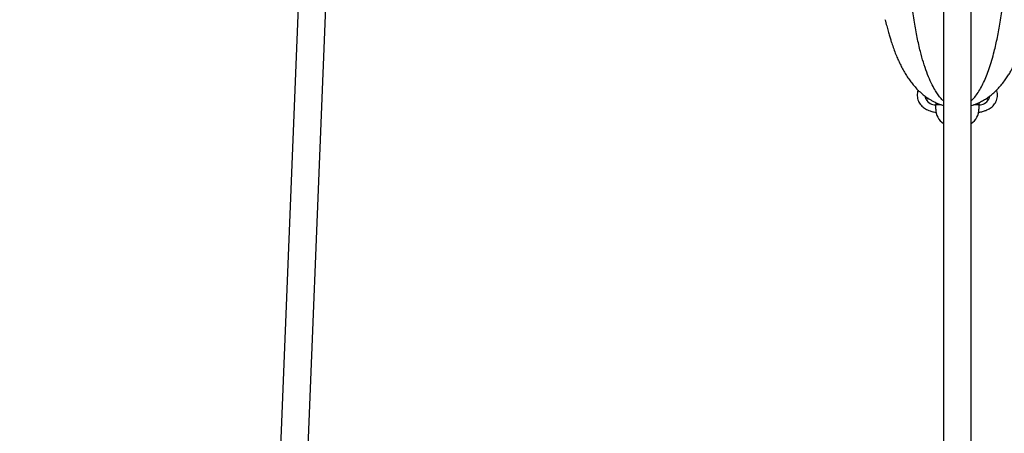
# Model space of a CAD drawing. Units: millimetres. Extents: x -1166 to 13037, y 25 to 9194.
# Drawn here: x 5345 to 5914, y 3631 to 3870 of the extents above; entities that cross this region are included whole.
import ezdxf

# ---------------------------------------------------------------- set-up
doc = ezdxf.new("R2010")
doc.units = ezdxf.units.MM
doc.layers.add('Dimensions', color=7, linetype='Continuous')
doc.layers.add('Layer 1', color=7, linetype='Continuous')
doc.styles.get("Standard").update_dxf_attribs({"font": 'arial.ttf'})
doc.dimstyles.new('Leikkiset keinu', dxfattribs={"dimtxt": 150, "dimasz": 2.5, "dimexe": 0.06, "dimexo": 0.625, "dimtad": 0, "dimtih": 1, "dimtoh": 1, "dimdec": 0, "dimtxsty": 'Standard', "dimcen": 2.5, "dimadec": 0, "dimazin": 0, "dimtfac": 1, "dimtmove": 0, "dimatfit": 3, "dimfxl": 1, "dimarcsym": 0})

# ---------------------------------------------------------------- blocks, each defined once
blk = doc.blocks.new('*D9')
at = {"layer": 'Defpoints', "color": 0}
for p in [(580.44, 4291.45), (13037.23, 4291.45), (13037.23, 123.37)]:
    blk.add_point(p, dxfattribs=at)
at = {"layer": 'Dimensions', "color": 0, "lineweight": -2}
for p, q in [((580.44, 4290.83), (580.44, 123.31)), ((13037.23, 4290.83), (13037.23, 123.31)), ((582.94, 123.37), (6533.41, 123.37)), ((13034.73, 123.37), (7084.26, 123.37))]:
    blk.add_line(p, q, dxfattribs=at)
at = {"layer": 'Dimensions', "color": 0}
for points in [[(582.94, 123.79), (582.94, 122.96), (580.44, 123.37)], [(13034.73, 122.96), (13034.73, 123.79), (13037.23, 123.37)]]:
    blk.add_solid(points, dxfattribs=at)
at = {"layer": 'Dimensions', "color": 0, "insert": (6808.83, 123.37), "char_height": 150, "attachment_point": 5}
blk.add_mtext('12457', dxfattribs=at)
blk = doc.blocks.new('*D12')
at = {"layer": 'Defpoints', "color": 0}
for p in [(11126.35, 4285.83), (2080.44, 4256.45), (2080.44, 2034.49)]:
    blk.add_point(p, dxfattribs=at)
at = {"layer": 'Dimensions', "color": 0, "lineweight": -2}
for p, q in [((11126.35, 4285.2), (11126.35, 2034.43)), ((2080.44, 4255.83), (2080.44, 2034.43)), ((2082.94, 2034.49), (6379.04, 2034.49)), ((11123.85, 2034.49), (6827.74, 2034.49))]:
    blk.add_line(p, q, dxfattribs=at)
at = {"layer": 'Dimensions', "color": 0}
for points in [[(2082.94, 2034.91), (2082.94, 2034.08), (2080.44, 2034.49)], [(11123.85, 2034.08), (11123.85, 2034.91), (11126.35, 2034.49)]]:
    blk.add_solid(points, dxfattribs=at)
at = {"layer": 'Dimensions', "color": 0, "insert": (6603.39, 2034.49), "char_height": 150, "attachment_point": 5}
blk.add_mtext('9046', dxfattribs=at)

msp = doc.modelspace()

# ---------------------------------------------------------------- linework, layer by layer
at = {"layer": 'Layer 1', "lineweight": 25}
for points in [[(5519.65, 4217.89), (5519.65, 4217.89), (5479.35, 3216.01), (5479.35, 3216.01)], [(5495.39, 3216.65), (5495.39, 3216.65), (5535.64, 4217.27), (5535.64, 4217.27)], [(5878.86, 4217.85), (5878.86, 4217.85), (5878.86, 3226.69), (5878.86, 3226.69)], [(5894.86, 3226.77), (5894.86, 3226.77), (5894.86, 4217.85), (5894.86, 4217.85)], [(5845.24, 3869.69), (5845.24, 3869.69), (5845.18, 3869.94), (5845.18, 3869.94)], [(5868.85, 3823.97), (5869.95, 3821.97), (5872.08, 3820.75), (5874.36, 3820.82)], [(5899.36, 3820.82), (5901.64, 3820.75), (5903.77, 3821.97), (5904.87, 3823.97)], [(5877.51, 3820.82), (5877.51, 3820.82), (5874.36, 3820.82), (5874.36, 3820.82)], [(5874.36, 3818.33), (5874.36, 3818.33), (5874.36, 3820.82), (5874.36, 3820.82)], [(5874.36, 3818.33), (5874.45, 3815), (5876.12, 3811.91), (5878.86, 3810.01)], [(5894.86, 3810.02), (5897.6, 3811.91), (5899.28, 3815), (5899.36, 3818.33)], [(5899.36, 3820.82), (5899.36, 3820.82), (5896.26, 3820.82), (5896.26, 3820.82)], [(5899.36, 3820.82), (5899.36, 3820.82), (5899.36, 3818.33), (5899.36, 3818.33)]]:
    msp.add_open_spline(points, degree=3, dxfattribs=at)
at = {"layer": 'Layer 1', "color": 8, "lineweight": 25}
for points in [[(5878.86, 3823.04), (5878.69, 3823.19), (5878.52, 3823.33), (5878.35, 3823.49), (5878.35, 3823.49), (5877.77, 3824.04), (5877.21, 3824.71), (5876.65, 3825.42), (5876.65, 3825.42), (5876.1, 3826.11), (5875.56, 3826.85), (5875.03, 3827.64), (5875.03, 3827.64), (5874.47, 3828.47), (5873.92, 3829.38), (5873.38, 3830.34), (5873.38, 3830.34), (5872.64, 3831.66), (5871.91, 3833.1), (5871.21, 3834.66), (5871.21, 3834.66), (5870.51, 3836.2), (5869.84, 3837.85), (5869.19, 3839.62), (5869.19, 3839.62), (5868.52, 3841.41), (5867.88, 3843.31), (5867.27, 3845.34), (5867.27, 3845.34), (5866.67, 3847.31), (5866.09, 3849.4), (5865.53, 3851.6), (5865.53, 3851.6), (5864.88, 3854.17), (5864.27, 3856.88), (5863.69, 3859.74), (5863.69, 3859.74), (5863.13, 3862.53), (5862.6, 3865.47), (5862.1, 3868.55), (5862.1, 3868.55), (5861.6, 3871.69), (5861.14, 3874.97), (5860.71, 3878.4), (5860.71, 3878.4), (5860.29, 3881.77), (5859.91, 3885.29), (5859.57, 3888.94), (5859.57, 3888.94), (5859.22, 3892.64), (5858.92, 3896.49), (5858.65, 3900.47), (5858.65, 3900.47), (5858.39, 3904.41), (5858.18, 3908.47), (5858, 3912.68), (5858, 3912.68), (5857.83, 3916.91), (5857.7, 3921.28), (5857.61, 3925.78), (5857.61, 3925.78), (5857.52, 3930.28), (5857.48, 3934.91), (5857.48, 3939.68), (5857.48, 3939.68), (5857.48, 3945.13), (5857.54, 3950.74), (5857.65, 3956.53), (5857.65, 3956.53), (5857.76, 3962.3), (5857.94, 3968.23), (5858.16, 3974.33), (5858.16, 3974.33), (5858.39, 3980.44), (5858.67, 3986.7), (5859.01, 3993.12), (5859.01, 3993.12), (5859.35, 3999.56), (5859.74, 4006.14), (5860.19, 4012.89), (5860.19, 4012.89), (5860.64, 4019.65), (5861.13, 4026.57), (5861.68, 4033.64), (5861.68, 4033.64), (5862.22, 4040.65), (5862.82, 4047.81), (5863.45, 4055.12), (5863.45, 4055.12), (5864.1, 4062.53), (5864.79, 4070.09), (5865.53, 4077.78), (5865.53, 4077.78), (5865.87, 4081.35), (5866.22, 4084.95), (5866.58, 4088.58), (5866.58, 4088.58), (5866.95, 4092.27), (5867.33, 4095.99), (5867.71, 4099.74), (5867.71, 4099.74), (5868.1, 4103.55), (5868.5, 4107.39), (5868.91, 4111.26), (5868.91, 4111.26), (5869.32, 4115.18), (5869.75, 4119.15), (5870.18, 4123.14), (5870.18, 4123.14), (5870.62, 4127.19), (5871.06, 4131.27), (5871.52, 4135.39), (5871.52, 4135.39), (5871.98, 4139.56), (5872.45, 4143.77), (5872.93, 4148.01), (5872.93, 4148.01), (5873.42, 4152.31), (5873.92, 4156.65), (5874.42, 4161.02), (5874.42, 4161.02), (5874.88, 4165.02), (5875.35, 4169.06), (5875.83, 4173.12), (5875.83, 4173.12), (5876.58, 4179.54), (5877.34, 4186), (5878.14, 4192.59), (5878.14, 4192.59), (5878.38, 4194.59), (5878.62, 4196.6), (5878.86, 4198.61)], [(5894.86, 3823.05), (5895.38, 3823.55), (5895.9, 3824.05), (5896.41, 3824.61), (5896.41, 3824.61), (5897.08, 3825.37), (5897.74, 3826.24), (5898.39, 3827.19), (5898.39, 3827.19), (5899.05, 3828.15), (5899.7, 3829.19), (5900.33, 3830.31), (5900.33, 3830.31), (5900.93, 3831.37), (5901.51, 3832.51), (5902.08, 3833.72), (5902.08, 3833.72), (5902.64, 3834.91), (5903.19, 3836.17), (5903.72, 3837.5), (5903.72, 3837.5), (5904.27, 3838.86), (5904.8, 3840.3), (5905.32, 3841.81), (5905.32, 3841.81), (5905.83, 3843.31), (5906.33, 3844.88), (5906.81, 3846.53), (5906.81, 3846.53), (5907.29, 3848.15), (5907.75, 3849.83), (5908.19, 3851.59), (5908.19, 3851.59), (5908.84, 3854.15), (5909.45, 3856.86), (5910.03, 3859.72), (5910.03, 3859.72), (5910.59, 3862.52), (5911.12, 3865.46), (5911.62, 3868.54), (5911.62, 3868.54), (5912.12, 3871.67), (5912.59, 3874.96), (5913.01, 3878.38), (5913.01, 3878.38), (5913.43, 3881.76), (5913.82, 3885.27), (5914.16, 3888.93), (5914.16, 3888.93), (5914.5, 3892.63), (5914.81, 3896.47), (5915.07, 3900.45), (5915.07, 3900.45), (5915.33, 3904.39), (5915.55, 3908.46), (5915.72, 3912.67), (5915.72, 3912.67), (5915.9, 3916.91), (5916.03, 3921.29), (5916.12, 3925.8), (5916.12, 3925.8), (5916.2, 3930.29), (5916.25, 3934.92), (5916.25, 3939.68), (5916.25, 3939.68), (5916.25, 3945.01), (5916.19, 3950.51), (5916.08, 3956.16), (5916.08, 3956.16), (5915.97, 3961.82), (5915.81, 3967.65), (5915.59, 3973.64), (5915.59, 3973.64), (5915.37, 3979.61), (5915.09, 3985.74), (5914.77, 3992.01), (5914.77, 3992.01), (5914.44, 3998.29), (5914.07, 4004.73), (5913.64, 4011.3), (5913.64, 4011.3), (5913.42, 4014.74), (5913.18, 4018.22), (5912.93, 4021.74), (5912.93, 4021.74), (5912.68, 4025.3), (5912.41, 4028.89), (5912.13, 4032.53), (5912.13, 4032.53), (5911.85, 4036.15), (5911.56, 4039.8), (5911.26, 4043.5), (5911.26, 4043.5), (5910.96, 4047.15), (5910.64, 4050.85), (5910.32, 4054.58), (5910.32, 4054.58), (5909.99, 4058.35), (5909.65, 4062.17), (5909.3, 4066.02), (5909.3, 4066.02), (5908.94, 4069.92), (5908.57, 4073.86), (5908.19, 4077.83), (5908.19, 4077.83), (5907.62, 4083.74), (5907.03, 4089.73), (5906.42, 4095.81), (5906.42, 4095.81), (5905.79, 4102.02), (5905.13, 4108.32), (5904.45, 4114.69), (5904.45, 4114.69), (5903.79, 4120.97), (5903.1, 4127.32), (5902.39, 4133.75), (5902.39, 4133.75), (5901.67, 4140.27), (5900.93, 4146.86), (5900.16, 4153.54), (5900.16, 4153.54), (5899.41, 4160.17), (5898.63, 4166.88), (5897.84, 4173.64), (5897.84, 4173.64), (5897.21, 4178.95), (5896.58, 4184.29), (5895.94, 4189.7), (5895.94, 4189.7), (5895.58, 4192.65), (5895.22, 4195.63), (5894.86, 4198.61)]]:
    msp.add_open_spline(points, degree=3, knots=[0, 0, 0, 0, 0.029412, 0.029412, 0.029412, 0.029412, 0.058824, 0.058824, 0.058824, 0.058824, 0.088235, 0.088235, 0.088235, 0.088235, 0.117647, 0.117647, 0.117647, 0.117647, 0.147059, 0.147059, 0.147059, 0.147059, 0.176471, 0.176471, 0.176471, 0.176471, 0.205882, 0.205882, 0.205882, 0.205882, 0.235294, 0.235294, 0.235294, 0.235294, 0.264706, 0.264706, 0.264706, 0.264706, 0.294118, 0.294118, 0.294118, 0.294118, 0.323529, 0.323529, 0.323529, 0.323529, 0.352941, 0.352941, 0.352941, 0.352941, 0.382353, 0.382353, 0.382353, 0.382353, 0.411765, 0.411765, 0.411765, 0.411765, 0.441176, 0.441176, 0.441176, 0.441176, 0.470588, 0.470588, 0.470588, 0.470588, 0.5, 0.5, 0.5, 0.5, 0.529412, 0.529412, 0.529412, 0.529412, 0.558824, 0.558824, 0.558824, 0.558824, 0.588235, 0.588235, 0.588235, 0.588235, 0.617647, 0.617647, 0.617647, 0.617647, 0.647059, 0.647059, 0.647059, 0.647059, 0.676471, 0.676471, 0.676471, 0.676471, 0.705882, 0.705882, 0.705882, 0.705882, 0.735294, 0.735294, 0.735294, 0.735294, 0.764706, 0.764706, 0.764706, 0.764706, 0.794118, 0.794118, 0.794118, 0.794118, 0.823529, 0.823529, 0.823529, 0.823529, 0.852941, 0.852941, 0.852941, 0.852941, 0.882353, 0.882353, 0.882353, 0.882353, 0.911765, 0.911765, 0.911765, 0.911765, 0.941176, 0.941176, 0.941176, 0.941176, 1, 1, 1, 1], dxfattribs=at)
at = {"layer": 'Layer 1', "lineweight": 25}
for points, knots in [([(5845.18, 3869.92), (5845.46, 3868.72), (5845.75, 3867.52), (5846.05, 3866.35), (5846.05, 3866.35), (5846.32, 3865.29), (5846.6, 3864.25), (5846.88, 3863.24), (5846.88, 3863.24), (5847.13, 3862.32), (5847.39, 3861.42), (5847.65, 3860.55), (5847.65, 3860.55), (5847.89, 3859.77), (5848.12, 3859), (5848.36, 3858.26), (5848.36, 3858.26), (5848.57, 3857.6), (5848.77, 3856.96), (5848.98, 3856.34), (5848.98, 3856.34), (5849.16, 3855.8), (5849.33, 3855.28), (5849.51, 3854.77), (5849.51, 3854.77), (5849.9, 3853.65), (5850.3, 3852.56), (5850.72, 3851.48), (5850.72, 3851.48), (5851.12, 3850.43), (5851.54, 3849.39), (5851.98, 3848.35), (5851.98, 3848.35), (5852.36, 3847.45), (5852.76, 3846.56), (5853.17, 3845.68), (5853.17, 3845.68), (5853.59, 3844.78), (5854.03, 3843.89), (5854.48, 3843.01), (5854.48, 3843.01), (5854.95, 3842.09), (5855.44, 3841.18), (5855.95, 3840.29), (5855.95, 3840.29), (5856.46, 3839.39), (5856.99, 3838.51), (5857.55, 3837.64), (5857.55, 3837.64), (5858.07, 3836.81), (5858.62, 3836), (5859.19, 3835.2), (5859.19, 3835.2), (5859.75, 3834.43), (5860.33, 3833.66), (5860.94, 3832.9), (5860.94, 3832.9), (5861.59, 3832.1), (5862.27, 3831.3), (5862.98, 3830.53), (5862.98, 3830.53), (5863.72, 3829.73), (5864.5, 3828.96), (5865.31, 3828.21), (5865.31, 3828.21), (5866.07, 3827.5), (5866.86, 3826.82), (5867.69, 3826.17), (5867.69, 3826.17), (5868.04, 3825.9), (5868.4, 3825.63), (5868.76, 3825.37), (5868.76, 3825.37), (5869.11, 3825.11), (5869.47, 3824.86), (5869.84, 3824.62), (5869.84, 3824.62), (5870.25, 3824.34), (5870.67, 3824.08), (5871.09, 3823.82), (5871.09, 3823.82), (5871.59, 3823.51), (5872.1, 3823.22), (5872.62, 3822.94), (5872.62, 3822.94), (5873.22, 3822.62), (5873.83, 3822.31), (5874.45, 3822.03), (5874.45, 3822.03), (5875.14, 3821.71), (5875.83, 3821.41), (5876.54, 3821.15), (5876.54, 3821.15), (5877.31, 3820.86), (5878.09, 3820.62), (5878.86, 3820.37)], [0, 0, 0, 0, 0.04, 0.04, 0.04, 0.04, 0.08, 0.08, 0.08, 0.08, 0.12, 0.12, 0.12, 0.12, 0.16, 0.16, 0.16, 0.16, 0.2, 0.2, 0.2, 0.2, 0.24, 0.24, 0.24, 0.24, 0.28, 0.28, 0.28, 0.28, 0.32, 0.32, 0.32, 0.32, 0.36, 0.36, 0.36, 0.36, 0.4, 0.4, 0.4, 0.4, 0.44, 0.44, 0.44, 0.44, 0.48, 0.48, 0.48, 0.48, 0.52, 0.52, 0.52, 0.52, 0.56, 0.56, 0.56, 0.56, 0.6, 0.6, 0.6, 0.6, 0.64, 0.64, 0.64, 0.64, 0.68, 0.68, 0.68, 0.68, 0.72, 0.72, 0.72, 0.72, 0.76, 0.76, 0.76, 0.76, 0.8, 0.8, 0.8, 0.8, 0.84, 0.84, 0.84, 0.84, 0.88, 0.88, 0.88, 0.88, 0.92, 0.92, 0.92, 0.92, 1, 1, 1, 1]), ([(5894.86, 3820.39), (5895.4, 3820.55), (5895.95, 3820.71), (5896.48, 3820.89), (5896.48, 3820.89), (5897.09, 3821.1), (5897.68, 3821.33), (5898.27, 3821.58), (5898.27, 3821.58), (5898.76, 3821.79), (5899.25, 3822.01), (5899.74, 3822.24), (5899.74, 3822.24), (5900.12, 3822.43), (5900.5, 3822.62), (5900.89, 3822.82), (5900.89, 3822.82), (5901.28, 3823.03), (5901.68, 3823.25), (5902.07, 3823.48), (5902.07, 3823.48), (5902.43, 3823.69), (5902.79, 3823.91), (5903.15, 3824.14), (5903.15, 3824.14), (5903.51, 3824.37), (5903.87, 3824.61), (5904.23, 3824.85), (5904.23, 3824.85), (5904.59, 3825.1), (5904.95, 3825.35), (5905.3, 3825.62), (5905.3, 3825.62), (5905.66, 3825.88), (5906.02, 3826.16), (5906.36, 3826.44), (5906.36, 3826.44), (5906.73, 3826.73), (5907.08, 3827.02), (5907.43, 3827.32), (5907.43, 3827.32), (5907.8, 3827.64), (5908.16, 3827.97), (5908.52, 3828.3), (5908.52, 3828.3), (5909.23, 3828.96), (5909.91, 3829.64), (5910.56, 3830.34), (5910.56, 3830.34), (5911.28, 3831.11), (5911.97, 3831.9), (5912.63, 3832.71), (5912.63, 3832.71), (5913.31, 3833.54), (5913.95, 3834.39), (5914.57, 3835.26), (5914.57, 3835.26), (5915.09, 3835.99), (5915.59, 3836.73), (5916.08, 3837.49), (5916.08, 3837.49), (5916.54, 3838.21), (5917, 3838.95), (5917.44, 3839.7), (5917.44, 3839.7), (5917.84, 3840.39), (5918.23, 3841.09), (5918.61, 3841.8), (5918.61, 3841.8), (5918.97, 3842.47), (5919.32, 3843.15), (5919.66, 3843.82), (5919.66, 3843.82), (5920.01, 3844.52), (5920.34, 3845.21), (5920.66, 3845.91), (5920.66, 3845.91), (5921, 3846.63), (5921.32, 3847.36), (5921.63, 3848.08), (5921.63, 3848.08), (5921.8, 3848.49), (5921.97, 3848.89), (5922.14, 3849.3), (5922.14, 3849.3), (5922.34, 3849.78), (5922.54, 3850.27), (5922.74, 3850.77), (5922.74, 3850.77), (5922.96, 3851.34), (5923.18, 3851.92), (5923.41, 3852.52), (5923.41, 3852.52), (5923.66, 3853.19), (5923.9, 3853.87), (5924.15, 3854.57), (5924.15, 3854.57), (5924.42, 3855.35), (5924.69, 3856.15), (5924.96, 3856.96), (5924.96, 3856.96), (5925.25, 3857.84), (5925.53, 3858.73), (5925.81, 3859.65), (5925.81, 3859.65), (5926.12, 3860.65), (5926.41, 3861.67), (5926.71, 3862.71), (5926.71, 3862.71), (5927.02, 3863.84), (5927.34, 3864.99), (5927.64, 3866.18), (5927.64, 3866.18), (5927.88, 3867.13), (5928.11, 3868.11), (5928.34, 3869.08)], [0, 0, 0, 0, 0.033333, 0.033333, 0.033333, 0.033333, 0.066667, 0.066667, 0.066667, 0.066667, 0.1, 0.1, 0.1, 0.1, 0.133333, 0.133333, 0.133333, 0.133333, 0.166667, 0.166667, 0.166667, 0.166667, 0.2, 0.2, 0.2, 0.2, 0.233333, 0.233333, 0.233333, 0.233333, 0.266667, 0.266667, 0.266667, 0.266667, 0.3, 0.3, 0.3, 0.3, 0.333333, 0.333333, 0.333333, 0.333333, 0.366667, 0.366667, 0.366667, 0.366667, 0.4, 0.4, 0.4, 0.4, 0.433333, 0.433333, 0.433333, 0.433333, 0.466667, 0.466667, 0.466667, 0.466667, 0.5, 0.5, 0.5, 0.5, 0.533333, 0.533333, 0.533333, 0.533333, 0.566667, 0.566667, 0.566667, 0.566667, 0.6, 0.6, 0.6, 0.6, 0.633333, 0.633333, 0.633333, 0.633333, 0.666667, 0.666667, 0.666667, 0.666667, 0.7, 0.7, 0.7, 0.7, 0.733333, 0.733333, 0.733333, 0.733333, 0.766667, 0.766667, 0.766667, 0.766667, 0.8, 0.8, 0.8, 0.8, 0.833333, 0.833333, 0.833333, 0.833333, 0.866667, 0.866667, 0.866667, 0.866667, 0.9, 0.9, 0.9, 0.9, 0.933333, 0.933333, 0.933333, 0.933333, 1, 1, 1, 1]), ([(5864.22, 3829.29), (5864.11, 3829), (5864, 3828.7), (5863.92, 3828.39), (5863.92, 3828.39), (5863.78, 3827.9), (5863.71, 3827.38), (5863.69, 3826.86), (5863.69, 3826.86), (5863.66, 3826.3), (5863.68, 3825.74), (5863.76, 3825.18), (5863.76, 3825.18), (5863.83, 3824.66), (5863.95, 3824.15), (5864.11, 3823.65), (5864.11, 3823.65), (5864.27, 3823.17), (5864.47, 3822.72), (5864.7, 3822.28), (5864.7, 3822.28), (5864.93, 3821.86), (5865.19, 3821.46), (5865.47, 3821.09), (5865.47, 3821.09), (5865.75, 3820.72), (5866.05, 3820.38), (5866.37, 3820.07), (5866.37, 3820.07), (5866.69, 3819.76), (5867.02, 3819.47), (5867.36, 3819.22), (5867.36, 3819.22), (5867.72, 3818.95), (5868.08, 3818.71), (5868.45, 3818.5), (5868.45, 3818.5), (5868.85, 3818.26), (5869.26, 3818.06), (5869.67, 3817.88), (5869.67, 3817.88), (5870.15, 3817.66), (5870.65, 3817.47), (5871.15, 3817.3), (5871.15, 3817.3), (5871.79, 3817.08), (5872.46, 3816.88), (5873.16, 3816.72), (5873.16, 3816.72), (5873.65, 3816.61), (5874.15, 3816.51), (5874.66, 3816.41)], [0, 0, 0, 0, 0.071429, 0.071429, 0.071429, 0.071429, 0.142857, 0.142857, 0.142857, 0.142857, 0.214286, 0.214286, 0.214286, 0.214286, 0.285714, 0.285714, 0.285714, 0.285714, 0.357143, 0.357143, 0.357143, 0.357143, 0.428571, 0.428571, 0.428571, 0.428571, 0.5, 0.5, 0.5, 0.5, 0.571429, 0.571429, 0.571429, 0.571429, 0.642857, 0.642857, 0.642857, 0.642857, 0.714286, 0.714286, 0.714286, 0.714286, 0.785714, 0.785714, 0.785714, 0.785714, 0.857143, 0.857143, 0.857143, 0.857143, 1, 1, 1, 1]), ([(5898.98, 3816.39), (5899.3, 3816.45), (5899.62, 3816.51), (5899.92, 3816.57), (5899.92, 3816.57), (5900.65, 3816.72), (5901.32, 3816.9), (5901.97, 3817.1), (5901.97, 3817.1), (5902.64, 3817.31), (5903.29, 3817.54), (5903.93, 3817.82), (5903.93, 3817.82), (5904.37, 3818.01), (5904.8, 3818.22), (5905.23, 3818.47), (5905.23, 3818.47), (5905.63, 3818.7), (5906.02, 3818.96), (5906.41, 3819.25), (5906.41, 3819.25), (5906.78, 3819.53), (5907.14, 3819.84), (5907.48, 3820.19), (5907.48, 3820.19), (5907.82, 3820.53), (5908.13, 3820.91), (5908.42, 3821.32), (5908.42, 3821.32), (5908.71, 3821.72), (5908.97, 3822.16), (5909.19, 3822.61), (5909.19, 3822.61), (5909.41, 3823.07), (5909.59, 3823.55), (5909.73, 3824.05), (5909.73, 3824.05), (5909.87, 3824.55), (5909.97, 3825.06), (5910.02, 3825.58), (5910.02, 3825.58), (5910.07, 3826.14), (5910.06, 3826.71), (5910.01, 3827.27), (5910.01, 3827.27), (5909.96, 3827.8), (5909.87, 3828.34), (5909.69, 3828.83), (5909.69, 3828.83), (5909.64, 3828.99), (5909.57, 3829.14), (5909.51, 3829.29)], [0, 0, 0, 0, 0.071429, 0.071429, 0.071429, 0.071429, 0.142857, 0.142857, 0.142857, 0.142857, 0.214286, 0.214286, 0.214286, 0.214286, 0.285714, 0.285714, 0.285714, 0.285714, 0.357143, 0.357143, 0.357143, 0.357143, 0.428571, 0.428571, 0.428571, 0.428571, 0.5, 0.5, 0.5, 0.5, 0.571429, 0.571429, 0.571429, 0.571429, 0.642857, 0.642857, 0.642857, 0.642857, 0.714286, 0.714286, 0.714286, 0.714286, 0.785714, 0.785714, 0.785714, 0.785714, 0.857143, 0.857143, 0.857143, 0.857143, 1, 1, 1, 1]), ([(5868.85, 3823.97), (5868.7, 3824.31), (5868.56, 3824.65), (5868.48, 3824.94), (5868.48, 3824.94), (5868.4, 3825.23), (5868.38, 3825.48), (5868.36, 3825.72)], [0, 0, 0, 0, 0.333333, 0.333333, 0.333333, 0.333333, 1, 1, 1, 1]), ([(5905.36, 3825.72), (5905.35, 3825.48), (5905.33, 3825.23), (5905.25, 3824.94), (5905.25, 3824.94), (5905.17, 3824.65), (5905.02, 3824.31), (5904.87, 3823.97)], [0, 0, 0, 0, 0.333333, 0.333333, 0.333333, 0.333333, 1, 1, 1, 1])]:
    msp.add_open_spline(points, degree=3, knots=knots, dxfattribs=at)
at = {"layer": 'Layer 1', "color": 8, "lineweight": 25}
for points in [[(5870.12, 3824.44), (5870.12, 3824.44), (5868.85, 3823.97), (5868.85, 3823.97)], [(5903.61, 3824.44), (5903.61, 3824.44), (5904.87, 3823.97), (5904.87, 3823.97)], [(5874.36, 3822.07), (5874.36, 3822.07), (5874.36, 3820.82), (5874.36, 3820.82)], [(5899.36, 3822.07), (5899.36, 3822.07), (5899.36, 3820.82), (5899.36, 3820.82)]]:
    msp.add_open_spline(points, degree=3, dxfattribs=at)

# ---------------------------------------------------------------- dimensions: what is measured, and where the dimension line sits
at = {"layer": 'Dimensions'}
for base, p1, p2, picture, middle in [((13037.23, 123.37), (580.44, 4291.45), (13037.23, 4291.45), '*D9', (6808.83, 123.37)), ((2080.44, 2034.49), (11126.35, 4285.83), (2080.44, 4256.45), '*D12', (6603.39, 2034.49))]:
    dim = msp.add_linear_dim(base=base, p1=p1, p2=p2, dimstyle='Leikkiset keinu', override={"dimlfac": 1}, dxfattribs=at)
    dim.commit()
    dim.dimension.update_dxf_attribs({"geometry": picture, "text_midpoint": middle})

doc.saveas('drawing.dxf')
